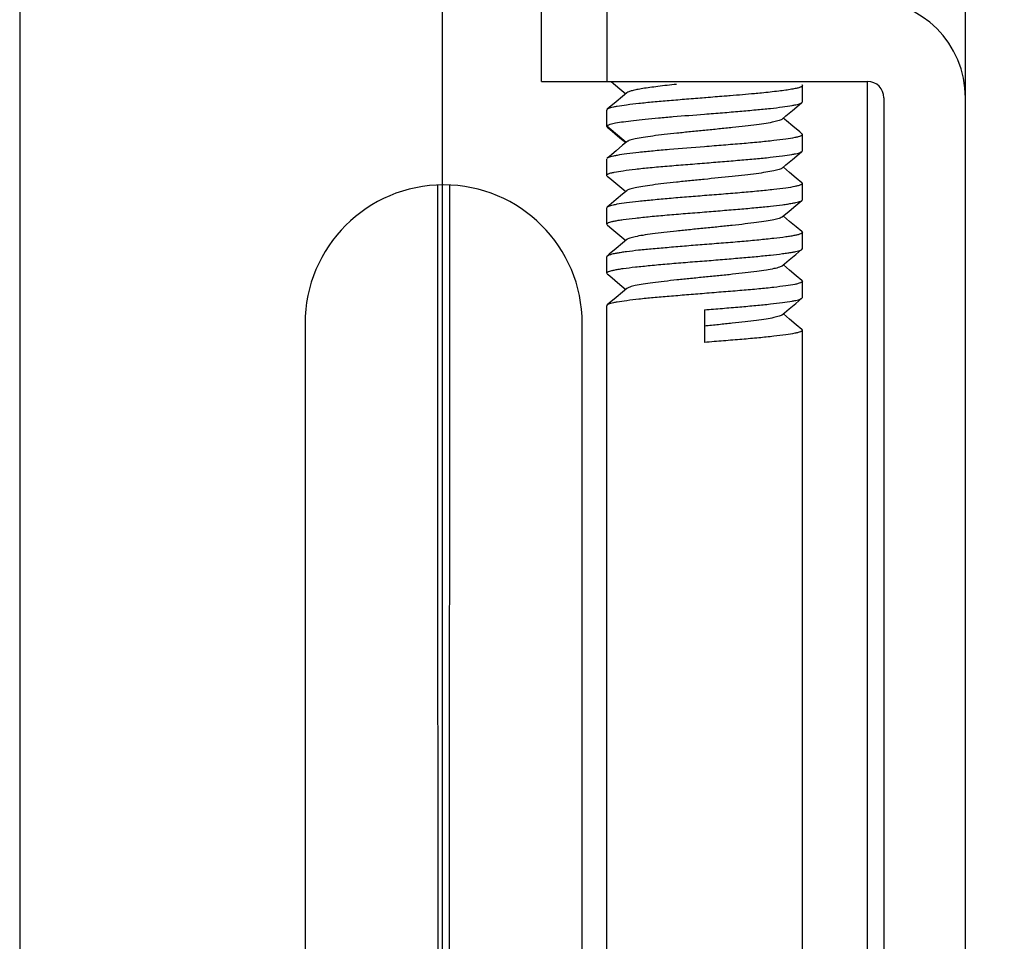
# Model space of a CAD drawing. Units: millimetres. Extents: x 38514 to 39703, y 8344 to 9185.
# Drawn here: x 39534 to 39540, y 8754 to 8760 of the extents above; entities that cross this region are included whole.
import ezdxf

# ---------------------------------------------------------------- set-up
doc = ezdxf.new("R2010")
doc.units = ezdxf.units.MM
doc.header["$PDSIZE"] = -1
for name, color, linetype in [('11861801_M00DXF_CONTINUOUS_LINE', 7, 'Continuous'), ('outline_HIDDEN', 7, 'Continuous'), ('PRT0007_1_1_DXF_CONTINUOUS_LINE', 7, 'Continuous'), ('WIB9060G-1_2DXF_CONTINUOUS_LINE', 7, 'Continuous')]:
    doc.layers.add(name, color=color, linetype=linetype)
doc.dimstyles.new('55寸', dxfattribs={"dimscale": 0.25, "dimtxt": 30, "dimasz": 25, "dimexe": 5, "dimexo": 2.5, "dimgap": 2, "dimtad": 1, "dimdec": 1, "dimlfac": 5, "dimrnd": 0.01, "dimdsep": 46, "dimtxsty": 'Standard', "dimcen": 8, "dimclrd": 256, "dimclre": 256, "dimclrt": 256, "dimadec": 0, "dimazin": 0, "dimtfac": 1, "dimtdec": 1, "dimtmove": 0, "dimatfit": 3, "dimfxl": 0, "dimlwd": -1, "dimlwe": -1, "dimarcsym": 0})

# ---------------------------------------------------------------- blocks, each defined once
blk = doc.blocks.new('*D46')
at = {"layer": 'Defpoints', "color": 0}
for p in [(39536.2433, 8845.7857), (39536.244, 8725.7858), (39679.353, 8725.7858)]:
    blk.add_point(p, dxfattribs=at)
at = {"layer": 'outline_HIDDEN'}
for p, q in [((39536.8683, 8845.7857), (39680.603, 8845.7857)), ((39679.353, 8839.5357), (39679.353, 8732.0358)), ((39536.869, 8725.7858), (39680.603, 8725.7858))]:
    blk.add_line(p, q, dxfattribs=at)
for points in [[(39680.3946, 8839.5357), (39678.3113, 8839.5357), (39679.353, 8845.7857)], [(39678.3113, 8732.0358), (39680.3946, 8732.0358), (39679.353, 8725.7858)]]:
    blk.add_solid(points, dxfattribs=at)
at = {"layer": 'outline_HIDDEN', "insert": (39675.103, 8786.7987), "char_height": 7.5, "attachment_point": 5, "rotation": 90}
blk.add_mtext('600', dxfattribs=at)

msp = doc.modelspace()

# ---------------------------------------------------------------- linework, layer by layer
at = {"layer": '11861801_M00DXF_CONTINUOUS_LINE', "color": 0, "linetype": 'Continuous'}
for points in [[(39536.2127, 8758.9567), (39536.2131, 8753.7199), (39536.2209, 8748.4831), (39536.2306, 8743.2463)], [(39536.2703, 8743.2463), (39536.28, 8748.4831), (39536.2878, 8753.7199), (39536.2883, 8758.9567)]]:
    msp.add_open_spline(points, degree=3, dxfattribs=at)
at = {"layer": 'outline_HIDDEN', "color": 1, "ltscale": 5}
msp.add_line((39536.244, 8725.7858), (39536.2433, 8845.7857), dxfattribs=at)
at = {"layer": 'PRT0007_1_1_DXF_CONTINUOUS_LINE', "color": 0, "linetype": 'Continuous'}
for p, q in [((39537.278, 8759.5907), (39537.3312, 8759.546)), ((39537.3312, 8759.546), (39537.3673, 8759.5158)), ((39537.3739, 8759.5214), (39537.348, 8759.4996)), ((39538.4505, 8759.466), (39538.4505, 8759.5656)), ((39537.348, 8759.4996), (39537.3084, 8759.4664)), ((39537.8583, 8759.4913), (39537.8505, 8759.4906)), ((39538.4479, 8759.4615), (39538.4505, 8759.4658)), ((39537.2505, 8759.3161), (39537.2505, 8759.4155)), ((39538.35, 8759.3796), (39538.3896, 8759.4128)), ((39538.3267, 8759.3601), (39538.35, 8759.3796)), ((39538.3527, 8759.3497), (39538.3324, 8759.3668)), ((39538.3923, 8759.3165), (39538.3527, 8759.3497)), ((39537.2534, 8759.311), (39537.2505, 8759.3158)), ((39537.3707, 8759.2158), (39537.2507, 8759.3159)), ((39537.2534, 8759.3112), (39537.2693, 8759.2979)), ((39537.2693, 8759.2979), (39537.3315, 8759.2457)), ((39538.4344, 8759.2812), (39538.3923, 8759.3165)), ((39538.4475, 8759.2702), (39538.4344, 8759.2812)), ((39537.3315, 8759.2457), (39537.3673, 8759.2157)), ((39537.3743, 8759.2215), (39537.3484, 8759.1997)), ((39538.4505, 8759.166), (39538.4505, 8759.2653)), ((39537.3484, 8759.1997), (39537.3088, 8759.1665)), ((39538.4475, 8759.161), (39538.4505, 8759.1659)), ((39537.2534, 8759.1203), (39537.2505, 8759.1155)), ((39537.2505, 8759.0158), (39537.2505, 8759.1153)), ((39538.3501, 8759.0794), (39538.3897, 8759.1126)), ((39538.3268, 8759.0598), (39538.3501, 8759.0794)), ((39538.4129, 8758.9989), (39538.3721, 8759.0331)), ((39537.2533, 8759.011), (39537.2689, 8758.998)), ((39537.2689, 8758.998), (39537.3311, 8758.9458)), ((39538.4479, 8758.9696), (39538.4129, 8758.9989)), ((39538.4505, 8758.8657), (39538.4505, 8758.9653)), ((39537.3311, 8758.9458), (39537.3673, 8758.9155)), ((39537.374, 8758.9212), (39537.3481, 8758.8994)), ((39537.3481, 8758.8994), (39537.3085, 8758.8662)), ((39538.4109, 8758.8302), (39538.4478, 8758.8612)), ((39538.4478, 8758.8612), (39538.4505, 8758.8657)), ((39537.253, 8758.8199), (39537.2505, 8758.8156)), ((39537.2505, 8758.7157), (39537.2505, 8758.8155)), ((39538.3272, 8758.7601), (39538.37, 8758.796)), ((39538.37, 8758.796), (39538.4109, 8758.8302)), ((39538.4134, 8758.6988), (39538.3725, 8758.733)), ((39537.253, 8758.7114), (39537.2505, 8758.7157)), ((39537.253, 8758.7114), (39537.2687, 8758.6982)), ((39537.2687, 8758.6982), (39537.331, 8758.6461)), ((39538.448, 8758.6698), (39538.4134, 8758.6988)), ((39538.448, 8758.6699), (39538.4505, 8758.6656)), ((39538.4505, 8758.5657), (39538.4505, 8758.6656)), ((39537.331, 8758.6461), (39537.3672, 8758.6157)), ((39537.3738, 8758.6212), (39537.3478, 8758.5994)), ((39537.3478, 8758.5994), (39537.3082, 8758.5662)), ((39538.4107, 8758.5303), (39538.448, 8758.5616)), ((39538.448, 8758.5614), (39538.4505, 8758.5657)), ((39537.2505, 8758.4159), (39537.2505, 8758.5157)), ((39538.327, 8758.4602), (39538.3698, 8758.4961)), ((39538.3698, 8758.4961), (39538.4107, 8758.5303)), ((39538.4134, 8758.399), (39538.3725, 8758.4332)), ((39537.253, 8758.4115), (39537.2505, 8758.4158)), ((39537.253, 8758.4117), (39537.2691, 8758.3982)), ((39537.2691, 8758.3982), (39537.3313, 8758.346)), ((39538.4477, 8758.3702), (39538.4134, 8758.399)), ((39538.4505, 8758.266), (39538.4505, 8758.3655)), ((39537.3313, 8758.346), (39537.3673, 8758.3158)), ((39537.374, 8758.3214), (39537.3481, 8758.2997)), ((39537.3481, 8758.2997), (39537.3085, 8758.2665)), ((39538.4103, 8758.2302), (39538.4478, 8758.2617)), ((39538.4478, 8758.2614), (39538.4505, 8758.2659)), ((39537.2505, 8742.4907), (39537.2505, 8758.2154)), ((39537.8505, 8758.1907), (39537.8505, 8757.9906)), ((39538.3266, 8758.16), (39538.3694, 8758.1959)), ((39538.3694, 8758.1959), (39538.4103, 8758.2302)), ((39538.4129, 8758.0992), (39538.3721, 8758.1334)), ((39538.4475, 8758.0702), (39538.4129, 8758.0992)), ((39538.4505, 8742.4907), (39538.4505, 8758.0652))]:
    msp.add_line(p, q, dxfattribs=at)
for points in [[(39537.3084, 8759.4664), (39537.2663, 8759.4311), (39537.2533, 8759.4203)], [(39538.3896, 8759.4128), (39538.4317, 8759.4482), (39538.4479, 8759.4617)], [(39537.3088, 8759.1665), (39537.2667, 8759.1312), (39537.2534, 8759.1201)], [(39538.3897, 8759.1126), (39538.4318, 8759.1479), (39538.4475, 8759.1611)], [(39538.3721, 8759.0331), (39538.3338, 8759.0653), (39538.3324, 8759.0665)], [(39537.3085, 8758.8662), (39537.2664, 8758.8309), (39537.253, 8758.8197)], [(39538.3725, 8758.733), (39538.3341, 8758.7652), (39538.3326, 8758.7665)], [(39537.3082, 8758.5662), (39537.2661, 8758.5309), (39537.253, 8758.52)], [(39538.3725, 8758.4332), (39538.3342, 8758.4654), (39538.3325, 8758.4668)], [(39537.3085, 8758.2665), (39537.2664, 8758.2312), (39537.2534, 8758.2203)], [(39538.3721, 8758.1334), (39538.3338, 8758.1656), (39538.3323, 8758.1668)]]:
    msp.add_lwpolyline(points, dxfattribs=at)
for points, knots in [([(39537.6776, 8759.5733), (39537.6397, 8759.5692), (39537.5854, 8759.563), (39537.5169, 8759.5541), (39537.4739, 8759.5479), (39537.4378, 8759.5417), (39537.4091, 8759.5354), (39537.3885, 8759.5292), (39537.3775, 8759.5243), (39537.374, 8759.5214)], [0, 0, 0, 0, 0.369261, 0.530173, 0.671162, 0.79017, 0.885432, 0.955536, 1, 1, 1, 1]), ([(39538.4478, 8759.5701), (39538.4482, 8759.5698), (39538.4495, 8759.5686), (39538.4505, 8759.5669), (39538.4505, 8759.5656)], [0, 0, 0, 0, 0.303333, 1, 1, 1, 1]), ([(39538.2007, 8759.5202), (39538.1858, 8759.5187), (39538.1218, 8759.5125), (39538.0578, 8759.5072), (39538.0087, 8759.5033)], [0, 0, 0, 0, 0.233141, 1, 1, 1, 1]), ([(39538.4505, 8759.5656), (39538.4505, 8759.5633), (39538.4466, 8759.5597), (39538.4406, 8759.5566), (39538.4294, 8759.5523), (39538.4106, 8759.5476), (39538.382, 8759.5422), (39538.346, 8759.5368), (39538.2848, 8759.529), (39538.2355, 8759.5237), (39538.2007, 8759.5202)], [0, 0, 0, 0, 0.027848, 0.051176, 0.081773, 0.165464, 0.278945, 0.421176, 0.590325, 1, 1, 1, 1]), ([(39537.8505, 8759.4906), (39537.8139, 8759.4876), (39537.7418, 8759.4817), (39537.6368, 8759.4731), (39537.5391, 8759.4647), (39537.4518, 8759.4562), (39537.378, 8759.4475), (39537.3262, 8759.4399), (39537.2933, 8759.4338), (39537.2755, 8759.4296), (39537.2626, 8759.4255), (39537.2556, 8759.4222), (39537.2533, 8759.4203)], [0, 0, 0, 0, 0.182854, 0.35972, 0.524363, 0.671456, 0.796069, 0.894097, 0.932127, 0.962483, 0.98503, 1, 1, 1, 1]), ([(39537.8505, 8759.3907), (39537.8872, 8759.3936), (39537.9595, 8759.3992), (39538.0647, 8759.4081), (39538.1627, 8759.4169), (39538.2501, 8759.4255), (39538.3239, 8759.4338), (39538.3757, 8759.4412), (39538.4084, 8759.4476), (39538.426, 8759.452), (39538.4388, 8759.4563), (39538.4456, 8759.4596), (39538.4479, 8759.4615)], [0, 0, 0, 0, 0.183279, 0.360546, 0.525472, 0.67268, 0.797196, 0.894962, 0.932839, 0.96302, 0.985338, 1, 1, 1, 1]), ([(39538.0087, 8759.5033), (39537.9963, 8759.5023), (39537.9462, 8759.4983), (39537.8961, 8759.4944), (39537.8583, 8759.4913)], [0, 0, 0, 0, 0.246382, 1, 1, 1, 1]), ([(39537.2533, 8759.4203), (39537.2529, 8759.4199), (39537.2515, 8759.4187), (39537.2505, 8759.4169), (39537.2505, 8759.4156)], [0, 0, 0, 0, 0.305549, 1, 1, 1, 1]), ([(39537.272, 8759.3285), (39537.283, 8759.3318), (39537.31, 8759.3377), (39537.3576, 8759.3452), (39537.4181, 8759.3528), (39537.49, 8759.3601), (39537.5715, 8759.3676), (39537.6926, 8759.3784), (39537.7865, 8759.3858), (39537.8505, 8759.3907)], [0, 0, 0, 0, 0.059062, 0.142372, 0.247989, 0.373277, 0.514958, 0.669369, 1, 1, 1, 1]), ([(39537.2505, 8759.3158), (39537.2505, 8759.3186), (39537.2558, 8759.3224), (39537.2632, 8759.3257), (39537.2688, 8759.3275), (39537.272, 8759.3285)], [0, 0, 0, 0, 0.323244, 0.61346, 1, 1, 1, 1]), ([(39538.327, 8759.3603), (39538.3249, 8759.3585), (39538.319, 8759.3552), (39538.3022, 8759.3488), (39538.2718, 8759.3414), (39538.2252, 8759.3331), (39538.1664, 8759.325), (39538.0973, 8759.3165), (39538.0201, 8759.3079), (39537.9374, 8759.2993), (39537.8518, 8759.291), (39537.7661, 8759.2826), (39537.6833, 8759.2738), (39537.6059, 8759.2653), (39537.5365, 8759.257), (39537.4774, 8759.2487), (39537.4304, 8759.2403), (39537.3996, 8759.2329), (39537.3824, 8759.2266), (39537.3764, 8759.2233), (39537.3742, 8759.2216)], [0, 0, 0, 0, 0.008566, 0.020694, 0.055924, 0.105337, 0.167564, 0.240446, 0.321679, 0.408747, 0.498783, 0.588881, 0.676133, 0.757637, 0.830744, 0.893151, 0.943075, 0.978987, 0.991329, 1, 1, 1, 1]), ([(39538.4475, 8759.2703), (39538.448, 8759.2699), (39538.4494, 8759.2686), (39538.4505, 8759.2668), (39538.4505, 8759.2655)], [0, 0, 0, 0, 0.306956, 1, 1, 1, 1]), ([(39538.4505, 8759.2655), (39538.4505, 8759.2636), (39538.448, 8759.2607), (39538.4437, 8759.2581), (39538.4361, 8759.2546), (39538.423, 8759.2507), (39538.3931, 8759.2441), (39538.3431, 8759.2363), (39538.2694, 8759.227), (39538.1796, 8759.2179), (39538.0772, 8759.2089), (39537.966, 8759.1999), (39537.8895, 8759.1938), (39537.8505, 8759.1906)], [0, 0, 0, 0, 0.009162, 0.016248, 0.025376, 0.050097, 0.083581, 0.176007, 0.299676, 0.449971, 0.621179, 0.806979, 1, 1, 1, 1]), ([(39537.8505, 8759.1906), (39537.7785, 8759.1847), (39537.6736, 8759.1764), (39537.5394, 8759.1649), (39537.4522, 8759.156), (39537.3784, 8759.1474), (39537.3266, 8759.1401), (39537.2937, 8759.134), (39537.2758, 8759.1298), (39537.2627, 8759.1256), (39537.2558, 8759.1222), (39537.2534, 8759.1203)], [0, 0, 0, 0, 0.359347, 0.523869, 0.670906, 0.795511, 0.893591, 0.931688, 0.96215, 0.984847, 1, 1, 1, 1]), ([(39537.8505, 8759.0907), (39537.887, 8759.0937), (39537.959, 8759.0997), (39538.0638, 8759.1081), (39538.1616, 8759.1165), (39538.2487, 8759.1252), (39538.3225, 8759.1339), (39538.3744, 8759.1413), (39538.4073, 8759.1474), (39538.4252, 8759.1515), (39538.4382, 8759.1557), (39538.4452, 8759.1591), (39538.4475, 8759.161)], [0, 0, 0, 0, 0.182644, 0.359329, 0.523853, 0.670888, 0.795509, 0.893604, 0.931692, 0.962141, 0.984837, 1, 1, 1, 1]), ([(39537.2505, 8759.0157), (39537.2505, 8759.0176), (39537.253, 8759.0206), (39537.2573, 8759.0232), (39537.2649, 8759.0267), (39537.278, 8759.0307), (39537.3078, 8759.0373), (39537.3578, 8759.045), (39537.4315, 8759.0542), (39537.5213, 8759.0635), (39537.6237, 8759.0725), (39537.7349, 8759.0814), (39537.8115, 8759.0875), (39537.8505, 8759.0907)], [0, 0, 0, 0, 0.009212, 0.016331, 0.025484, 0.05023, 0.083705, 0.176095, 0.299736, 0.450023, 0.621203, 0.806994, 1, 1, 1, 1]), ([(39538.3268, 8759.0599), (39538.3247, 8759.0581), (39538.3186, 8759.0548), (39538.3014, 8759.0484), (39538.2705, 8759.0414), (39538.2235, 8759.0331), (39538.1644, 8759.0246), (39538.095, 8759.016), (39537.9886, 8759.0046), (39537.8768, 8758.9934), (39537.7632, 8758.982), (39537.6804, 8758.9736), (39537.6032, 8758.9652), (39537.5341, 8758.9567), (39537.4753, 8758.9481), (39537.4289, 8758.9399), (39537.3985, 8758.9328), (39537.3818, 8758.9264), (39537.3759, 8758.9231), (39537.3738, 8758.9213)], [0, 0, 0, 0, 0.008744, 0.021113, 0.056969, 0.106849, 0.169293, 0.242499, 0.324088, 0.501529, 0.591608, 0.678698, 0.759941, 0.832837, 0.895028, 0.944291, 0.979366, 0.991448, 1, 1, 1, 1]), ([(39537.2533, 8759.0111), (39537.2529, 8759.0114), (39537.2515, 8759.0126), (39537.2505, 8759.0145), (39537.2505, 8759.0157)], [0, 0, 0, 0, 0.305559, 1, 1, 1, 1]), ([(39538.4505, 8758.9655), (39538.4505, 8758.9637), (39538.4479, 8758.9608), (39538.4437, 8758.9583), (39538.436, 8758.9549), (39538.423, 8758.9509), (39538.3932, 8758.9439), (39538.3431, 8758.9359), (39538.2694, 8758.9271), (39538.1796, 8758.9182), (39538.0771, 8758.9089), (39537.966, 8758.8995), (39537.8895, 8758.8936), (39537.8505, 8758.8906)], [0, 0, 0, 0, 0.008922, 0.015957, 0.025067, 0.049833, 0.083396, 0.175902, 0.299569, 0.449909, 0.621174, 0.806981, 1, 1, 1, 1]), ([(39538.4479, 8758.9698), (39538.4483, 8758.9695), (39538.4495, 8758.9683), (39538.4505, 8758.9667), (39538.4505, 8758.9655)], [0, 0, 0, 0, 0.305692, 1, 1, 1, 1]), ([(39537.8505, 8758.8906), (39537.8137, 8758.8878), (39537.7414, 8758.8821), (39537.636, 8758.8731), (39537.538, 8758.8643), (39537.4505, 8758.8559), (39537.3767, 8758.8475), (39537.325, 8758.84), (39537.2923, 8758.8335), (39537.2747, 8758.8292), (39537.262, 8758.825), (39537.2552, 8758.8217), (39537.253, 8758.8198)], [0, 0, 0, 0, 0.183441, 0.36085, 0.525891, 0.673164, 0.797688, 0.895397, 0.933208, 0.963291, 0.985482, 1, 1, 1, 1]), ([(39537.8505, 8758.7907), (39537.8872, 8758.7936), (39537.9594, 8758.7995), (39538.0646, 8758.8083), (39538.1625, 8758.8168), (39538.2499, 8758.8252), (39538.3146, 8758.8327), (39538.3589, 8758.8391), (39538.3858, 8758.8435), (39538.4082, 8758.8478), (39538.4259, 8758.8519), (39538.4387, 8758.856), (39538.4456, 8758.8593), (39538.4478, 8758.8612)], [0, 0, 0, 0, 0.183202, 0.360388, 0.52528, 0.672488, 0.797077, 0.849581, 0.894945, 0.932833, 0.963002, 0.985311, 1, 1, 1, 1]), ([(39537.2505, 8758.7157), (39537.2505, 8758.7175), (39537.253, 8758.7204), (39537.2573, 8758.7231), (39537.2649, 8758.7266), (39537.2779, 8758.7307), (39537.2978, 8758.7352), (39537.3229, 8758.7398), (39537.3663, 8758.7462), (39537.4316, 8758.7539), (39537.5213, 8758.7634), (39537.6238, 8758.7726), (39537.7349, 8758.7816), (39537.8115, 8758.7875), (39537.8505, 8758.7907)], [0, 0, 0, 0, 0.009122, 0.016241, 0.025409, 0.050202, 0.083726, 0.125803, 0.176149, 0.299775, 0.450079, 0.621271, 0.807017, 1, 1, 1, 1]), ([(39538.3272, 8758.7601), (39538.325, 8758.7584), (39538.3191, 8758.7551), (39538.3021, 8758.7488), (39538.2716, 8758.7417), (39538.225, 8758.7331), (39538.166, 8758.7247), (39538.0966, 8758.7164), (39538.0191, 8758.7079), (39537.9361, 8758.6993), (39537.8502, 8758.6906), (39537.7644, 8758.6822), (39537.6814, 8758.6738), (39537.6039, 8758.6652), (39537.5346, 8758.6566), (39537.4757, 8758.6482), (39537.4291, 8758.64), (39537.3986, 8758.6329), (39537.3817, 8758.6264), (39537.3758, 8758.623), (39537.3737, 8758.6212)], [0, 0, 0, 0, 0.008561, 0.020748, 0.056168, 0.105645, 0.167888, 0.241059, 0.322621, 0.409914, 0.500163, 0.590376, 0.677639, 0.759158, 0.832252, 0.894491, 0.943858, 0.979165, 0.991374, 1, 1, 1, 1]), ([(39538.4505, 8758.6656), (39538.4505, 8758.6638), (39538.4479, 8758.6609), (39538.4437, 8758.6583), (39538.4361, 8758.6547), (39538.423, 8758.6507), (39538.4031, 8758.6461), (39538.378, 8758.6415), (39538.3347, 8758.635), (39538.2694, 8758.6274), (39538.1796, 8758.618), (39538.0772, 8758.6087), (39537.966, 8758.5996), (39537.8895, 8758.5937), (39537.8505, 8758.5907)], [0, 0, 0, 0, 0.009081, 0.016184, 0.025341, 0.050133, 0.08367, 0.12576, 0.17611, 0.299735, 0.450049, 0.621269, 0.807023, 1, 1, 1, 1]), ([(39537.8505, 8758.5907), (39537.8137, 8758.5878), (39537.7415, 8758.5818), (39537.6362, 8758.573), (39537.5382, 8758.5644), (39537.4508, 8758.5561), (39537.386, 8758.5486), (39537.3418, 8758.5422), (39537.3148, 8758.5378), (39537.2925, 8758.5335), (39537.2748, 8758.5293), (39537.2621, 8758.5252), (39537.2553, 8758.5219), (39537.253, 8758.52)], [0, 0, 0, 0, 0.183336, 0.36064, 0.525626, 0.672883, 0.797459, 0.849934, 0.895256, 0.933092, 0.963191, 0.985412, 1, 1, 1, 1]), ([(39537.8505, 8758.4907), (39537.8872, 8758.4935), (39537.9596, 8758.4993), (39538.0649, 8758.5083), (39538.163, 8758.517), (39538.2505, 8758.5254), (39538.3152, 8758.5328), (39538.3595, 8758.539), (39538.3864, 8758.5434), (39538.4087, 8758.5478), (39538.4263, 8758.5521), (39538.439, 8758.5563), (39538.4458, 8758.5596), (39538.448, 8758.5614)], [0, 0, 0, 0, 0.183473, 0.36091, 0.525977, 0.673262, 0.797795, 0.850227, 0.895509, 0.933307, 0.963367, 0.985522, 1, 1, 1, 1]), ([(39537.253, 8758.52), (39537.2526, 8758.5197), (39537.2514, 8758.5185), (39537.2505, 8758.5168), (39537.2505, 8758.5156)], [0, 0, 0, 0, 0.302735, 1, 1, 1, 1]), ([(39537.2505, 8758.4158), (39537.2505, 8758.4176), (39537.253, 8758.4204), (39537.2573, 8758.423), (39537.2649, 8758.4265), (39537.278, 8758.4305), (39537.2978, 8758.4351), (39537.3229, 8758.4398), (39537.3663, 8758.4464), (39537.4316, 8758.4541), (39537.5214, 8758.4631), (39537.6238, 8758.4725), (39537.7349, 8758.4818), (39537.8115, 8758.4877), (39537.8505, 8758.4907)], [0, 0, 0, 0, 0.008957, 0.016014, 0.025142, 0.049919, 0.083479, 0.125602, 0.175981, 0.29964, 0.449968, 0.621202, 0.806984, 1, 1, 1, 1]), ([(39538.3272, 8758.4603), (39538.3251, 8758.4586), (39538.3192, 8758.4553), (39538.3024, 8758.449), (39538.2721, 8758.4416), (39538.2257, 8758.4332), (39538.1669, 8758.4249), (39538.0978, 8758.4167), (39538.0205, 8758.408), (39537.9377, 8758.3993), (39537.852, 8758.3909), (39537.7663, 8758.3825), (39537.6832, 8758.374), (39537.6057, 8758.3653), (39537.5363, 8758.3568), (39537.4771, 8758.3486), (39537.4302, 8758.3403), (39537.3994, 8758.333), (39537.3823, 8758.3265), (39537.3762, 8758.3233), (39537.374, 8758.3215)], [0, 0, 0, 0, 0.008496, 0.020576, 0.0557, 0.104987, 0.167076, 0.240005, 0.321305, 0.408396, 0.498519, 0.58868, 0.675998, 0.75766, 0.830851, 0.893245, 0.943051, 0.978862, 0.99125, 1, 1, 1, 1]), ([(39538.4505, 8758.3656), (39538.4505, 8758.3637), (39538.448, 8758.3608), (39538.4437, 8758.3581), (39538.4361, 8758.3546), (39538.423, 8758.3506), (39538.3932, 8758.3439), (39538.3431, 8758.3363), (39538.2694, 8758.3272), (39538.1796, 8758.3178), (39538.0772, 8758.3088), (39537.966, 8758.2999), (39537.8895, 8758.2939), (39537.8505, 8758.2906)], [0, 0, 0, 0, 0.009207, 0.016327, 0.025484, 0.050242, 0.083725, 0.17611, 0.299734, 0.450024, 0.621221, 0.807011, 1, 1, 1, 1]), ([(39538.4477, 8758.3702), (39538.4481, 8758.3698), (39538.4495, 8758.3686), (39538.4505, 8758.3669), (39538.4505, 8758.3656)], [0, 0, 0, 0, 0.304352, 1, 1, 1, 1]), ([(39537.8505, 8758.2906), (39537.8139, 8758.2876), (39537.7419, 8758.2817), (39537.637, 8758.2731), (39537.5393, 8758.2648), (39537.452, 8758.2562), (39537.3783, 8758.2474), (39537.3264, 8758.24), (39537.2935, 8758.2339), (39537.2757, 8758.2297), (39537.2627, 8758.2256), (39537.2557, 8758.2222), (39537.2534, 8758.2203)], [0, 0, 0, 0, 0.182727, 0.359483, 0.524049, 0.671097, 0.795708, 0.893772, 0.931841, 0.962257, 0.984901, 1, 1, 1, 1]), ([(39537.8505, 8758.1907), (39537.8872, 8758.1936), (39537.9594, 8758.1993), (39538.0646, 8758.2081), (39538.1625, 8758.2169), (39538.2498, 8758.2256), (39538.3236, 8758.2338), (39538.3755, 8758.2411), (39538.4082, 8758.2476), (39538.4259, 8758.2519), (39538.4387, 8758.2562), (39538.4455, 8758.2595), (39538.4478, 8758.2614)], [0, 0, 0, 0, 0.183159, 0.360315, 0.525169, 0.672349, 0.796872, 0.894682, 0.932599, 0.962837, 0.985237, 1, 1, 1, 1]), ([(39537.2534, 8758.2203), (39537.2529, 8758.2199), (39537.2515, 8758.2187), (39537.2505, 8758.2168), (39537.2505, 8758.2155)], [0, 0, 0, 0, 0.306537, 1, 1, 1, 1]), ([(39538.3269, 8758.1602), (39538.3248, 8758.1585), (39538.3189, 8758.1552), (39538.302, 8758.1487), (39538.2714, 8758.1413), (39538.2247, 8758.1332), (39538.1657, 8758.1249), (39538.0964, 8758.1164), (39538.0191, 8758.1077), (39537.9362, 8758.0992), (39537.8793, 8758.0937), (39537.8505, 8758.0908)], [0, 0, 0, 0, 0.017227, 0.04159, 0.112354, 0.211644, 0.336376, 0.482437, 0.645203, 0.819768, 1, 1, 1, 1]), ([(39538.4505, 8758.0654), (39538.4505, 8758.0636), (39538.448, 8758.0606), (39538.4437, 8758.0581), (39538.436, 8758.0546), (39538.423, 8758.0508), (39538.3931, 8758.0441), (39538.3431, 8758.0363), (39538.2694, 8758.0269), (39538.1796, 8758.0179), (39538.0772, 8758.0089), (39537.966, 8757.9999), (39537.8895, 8757.9938), (39537.8505, 8757.9906)], [0, 0, 0, 0, 0.009129, 0.0162, 0.025316, 0.050027, 0.083509, 0.175949, 0.299626, 0.449932, 0.621155, 0.806972, 1, 1, 1, 1]), ([(39538.4475, 8758.0703), (39538.448, 8758.0699), (39538.4494, 8758.0686), (39538.4505, 8758.0668), (39538.4505, 8758.0654)], [0, 0, 0, 0, 0.307407, 1, 1, 1, 1])]:
    msp.add_open_spline(points, degree=3, knots=knots, dxfattribs=at)
at = {"layer": 'WIB9060G-1_2DXF_CONTINUOUS_LINE', "color": 0, "linetype": 'Continuous'}
for p, q in [((39539.4505, 8723.7907), (39539.4505, 8766.0907)), ((39533.6505, 8762.9907), (39533.6505, 8723.7907)), ((39536.8505, 8759.5907), (39536.8505, 8760.0907)), ((39537.2505, 8760.0907), (39537.2505, 8759.5907)), ((39536.8505, 8759.5907), (39538.8505, 8759.5907)), ((39538.8505, 8742.4907), (39538.8505, 8759.5907)), ((39538.9505, 8759.4907), (39538.9505, 8742.5907)), ((39535.4005, 8758.1067), (39535.4005, 8743.9727)), ((39537.1005, 8743.9727), (39537.1005, 8758.1067))]:
    msp.add_line(p, q, dxfattribs=at)
for centre, radius, end in [((39538.8505, 8759.4907), 0.6, 90), ((39538.8505, 8759.4907), 0.1, 90), ((39536.2505, 8758.1067), 0.85, 180)]:
    msp.add_arc(centre, radius, 0, end, dxfattribs=at)

# ---------------------------------------------------------------- dimensions: what is measured, and where the dimension line sits
at = {"layer": 'outline_HIDDEN'}
dim = msp.add_linear_dim(base=(39679.353, 8725.7858), p1=(39536.2433, 8845.7857), p2=(39536.244, 8725.7858), angle=90, dimstyle='55寸', override={"dimscale": 0.25, "dimlfac": 5, "dimrnd": 0, "dimpost": '', "dimfxl": 0.5, "dimarcsym": 2}, dxfattribs=at)
dim.commit()
dim.dimension.update_dxf_attribs({"geometry": '*D46', "text_midpoint": (39679.353, 8786.7987), "dimtype": 160})

doc.saveas('drawing.dxf')
